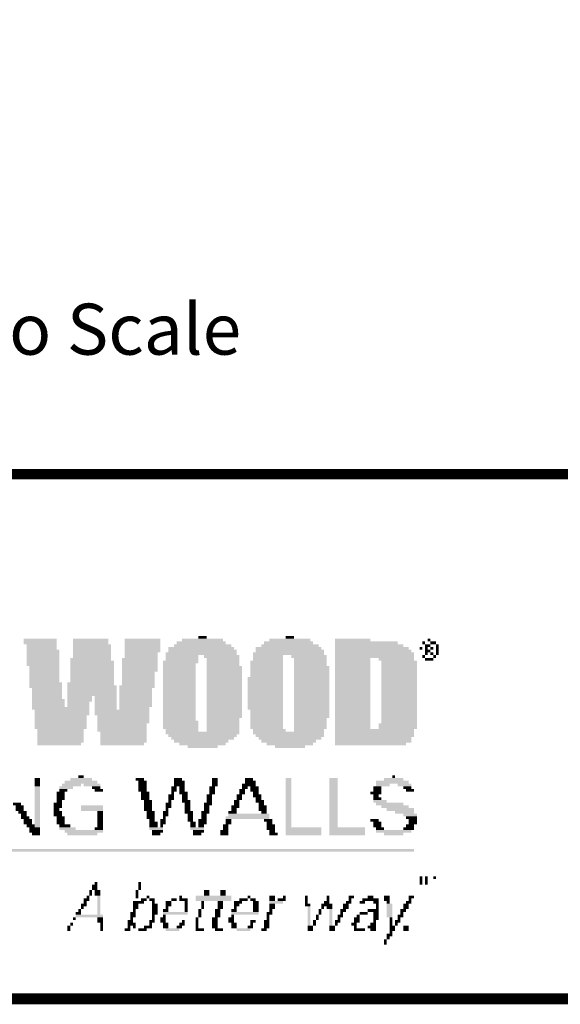
# Model space of a CAD drawing. Units: inches. Extents: x -12274 to 4983, y -1079 to 3884.
# Drawn here: x -5823 to -5759, y 1801 to 1917 of the extents above; entities that cross this region are included whole.
import ezdxf

# ---------------------------------------------------------------- set-up
doc = ezdxf.new("R2010")
doc.units = ezdxf.units.IN
doc.header["$LTSCALE"] = 0.5
doc.header["$MEASUREMENT"] = 0
doc.layers.get('0').update_dxf_attribs({"lineweight": 0})
doc.layers.add('DRFILL', color=1, linetype='Continuous')
doc.layers.add('NOTES_AND_DIMS', color=7, linetype='Continuous')
doc.styles.add('CGothic', font='GOTHIC.TTF', dxfattribs={"height": 0.07813})
doc.styles.get("Standard").update_dxf_attribs({"font": 'romans.shx', "width": 0.75})

# ---------------------------------------------------------------- blocks, each defined once
blk = doc.blocks.new('*U37', base_point=(165, 350))
at = {"color": 142}
for points in [[(288.96, 457.92), (300.48, 457.92), (288.96, 456), (300.48, 456)], [(306.24, 457.92), (318.72, 457.92), (306.24, 456), (318.72, 456)], [(324.48, 457.92), (336.96, 457.92), (324.48, 453.12), (336.96, 453.12)], [(342.72, 456.96), (360, 456.96), (342.72, 456), (360, 456)], [(344.64, 457.92), (359.04, 457.92), (344.64, 456.96), (359.04, 456.96)], [(350.4, 458.88), (353.28, 458.88), (350.4, 457.92), (353.28, 457.92)], [(373.44, 456.96), (390.72, 456.96), (373.44, 456), (390.72, 456)], [(375.36, 457.92), (389.76, 457.92), (375.36, 456.96), (389.76, 456.96)], [(381.12, 458.88), (384, 458.88), (381.12, 457.92), (384, 457.92)], [(398.4, 457.92), (410.88, 457.92), (398.4, 456.96), (410.88, 456.96)], [(398.4, 456.96), (420.48, 456.96), (398.4, 456), (420.48, 456)], [(429.12, 456.96), (430.08, 456.96), (429.12, 456), (430.08, 456)], [(431.04, 457.92), (432, 457.92), (431.04, 456.96), (432, 456.96)], [(432, 456.96), (433.92, 456.96), (432, 456), (433.92, 456)], [(289.92, 456), (300.48, 456), (289.92, 454.08), (300.48, 454.08)], [(289.92, 454.08), (301.44, 454.08), (289.92, 448.32), (301.44, 448.32)], [(306.24, 456), (319.68, 456), (306.24, 451.2), (319.68, 451.2)], [(339.84, 455.04), (362.88, 455.04), (339.84, 454.08), (362.88, 454.08)], [(339.84, 454.08), (363.84, 454.08), (339.84, 453.12), (363.84, 453.12)], [(341.76, 456), (361.92, 456), (341.76, 455.04), (361.92, 455.04)], [(370.56, 455.04), (393.6, 455.04), (370.56, 454.08), (393.6, 454.08)], [(370.56, 454.08), (394.56, 454.08), (370.56, 453.12), (394.56, 453.12)], [(372.48, 456), (392.64, 456), (372.48, 455.04), (392.64, 455.04)], [(398.4, 456), (422.4, 456), (398.4, 455.04), (422.4, 455.04)], [(398.4, 455.04), (424.32, 455.04), (398.4, 454.08), (424.32, 454.08)], [(398.4, 454.08), (425.28, 454.08), (398.4, 453.12), (425.28, 453.12)], [(428.16, 455.04), (429.12, 455.04), (428.16, 454.08), (429.12, 454.08)], [(430.08, 456), (431.04, 456), (430.08, 455.04), (431.04, 455.04)], [(430.08, 455.04), (431.04, 455.04), (430.08, 454.08), (431.04, 454.08)], [(430.08, 454.08), (431.04, 454.08), (430.08, 452.16), (431.04, 452.16)], [(431.04, 456), (432, 456), (431.04, 455.04), (432, 455.04)], [(431.04, 454.08), (432, 454.08), (431.04, 453.12), (432, 453.12)], [(432, 455.04), (432.96, 455.04), (432, 454.08), (432.96, 454.08)], [(433.92, 456), (434.88, 456), (433.92, 455.04), (434.88, 455.04)], [(433.92, 455.04), (434.88, 455.04), (433.92, 454.08), (434.88, 454.08)], [(433.92, 454.08), (434.88, 454.08), (433.92, 452.16), (434.88, 452.16)], [(305.28, 451.2), (319.68, 451.2), (305.28, 450.24), (319.68, 450.24)], [(305.28, 450.24), (320.64, 450.24), (305.28, 445.44), (320.64, 445.44)], [(323.52, 451.2), (336, 451.2), (323.52, 446.4), (336, 446.4)], [(324.48, 453.12), (336, 453.12), (324.48, 451.2), (336, 451.2)], [(337.92, 450.24), (350.4, 450.24), (337.92, 449.28), (350.4, 449.28)], [(338.88, 453.12), (363.84, 453.12), (338.88, 452.16), (363.84, 452.16)], [(338.88, 452.16), (350.4, 452.16), (338.88, 451.2), (350.4, 451.2)], [(338.88, 451.2), (350.4, 451.2), (338.88, 450.24), (350.4, 450.24)], [(352.32, 452.16), (364.8, 452.16), (352.32, 451.2), (364.8, 451.2)], [(353.28, 451.2), (364.8, 451.2), (353.28, 450.24), (364.8, 450.24)], [(353.28, 450.24), (364.8, 450.24), (353.28, 448.32), (364.8, 448.32)], [(368.64, 450.24), (380.16, 450.24), (368.64, 448.32), (380.16, 448.32)], [(369.6, 453.12), (394.56, 453.12), (369.6, 452.16), (394.56, 452.16)], [(369.6, 452.16), (380.16, 452.16), (369.6, 451.2), (380.16, 451.2)], [(369.6, 451.2), (380.16, 451.2), (369.6, 450.24), (380.16, 450.24)], [(383.04, 452.16), (395.52, 452.16), (383.04, 451.2), (395.52, 451.2)], [(384, 451.2), (395.52, 451.2), (384, 450.24), (395.52, 450.24)], [(384, 450.24), (395.52, 450.24), (384, 448.32), (395.52, 448.32)], [(398.4, 453.12), (426.24, 453.12), (398.4, 452.16), (426.24, 452.16)], [(398.4, 452.16), (426.24, 452.16), (398.4, 451.2), (426.24, 451.2)], [(398.4, 451.2), (410.88, 451.2), (398.4, 450.24), (410.88, 450.24)], [(398.4, 450.24), (410.88, 450.24), (398.4, 446.4), (410.88, 446.4)], [(413.76, 451.2), (426.24, 451.2), (413.76, 450.24), (426.24, 450.24)], [(414.72, 450.24), (427.2, 450.24), (414.72, 446.4), (427.2, 446.4)], [(429.12, 452.16), (430.08, 452.16), (429.12, 451.2), (430.08, 451.2)], [(430.08, 451.2), (432.96, 451.2), (430.08, 450.24), (432.96, 450.24)], [(432, 453.12), (432.96, 453.12), (432, 452.16), (432.96, 452.16)], [(432.96, 452.16), (433.92, 452.16), (432.96, 451.2), (433.92, 451.2)], [(290.88, 448.32), (301.44, 448.32), (290.88, 445.44), (301.44, 445.44)], [(337.92, 449.28), (349.44, 449.28), (337.92, 448.32), (349.44, 448.32)], [(337.92, 448.32), (349.44, 448.32), (337.92, 442.56), (349.44, 442.56)], [(353.28, 448.32), (365.76, 448.32), (353.28, 442.56), (365.76, 442.56)], [(368.64, 448.32), (380.16, 448.32), (368.64, 444.48), (380.16, 444.48)], [(384, 448.32), (396.48, 448.32), (384, 442.56), (396.48, 442.56)], [(290.88, 445.44), (301.44, 445.44), (290.88, 444.48), (301.44, 444.48)], [(290.88, 444.48), (301.44, 444.48), (290.88, 442.56), (301.44, 442.56)], [(305.28, 445.44), (320.64, 445.44), (305.28, 444.48), (320.64, 444.48)], [(305.28, 444.48), (320.64, 444.48), (305.28, 442.56), (320.64, 442.56)], [(323.52, 446.4), (335.04, 446.4), (323.52, 445.44), (335.04, 445.44)], [(323.52, 445.44), (335.04, 445.44), (323.52, 444.48), (335.04, 444.48)], [(323.52, 444.48), (335.04, 444.48), (323.52, 441.6), (335.04, 441.6)], [(367.68, 444.48), (380.16, 444.48), (367.68, 442.56), (380.16, 442.56)], [(398.4, 446.4), (410.88, 446.4), (398.4, 444.48), (410.88, 444.48)], [(398.4, 444.48), (410.88, 444.48), (398.4, 432), (410.88, 432)], [(414.72, 446.4), (427.2, 446.4), (414.72, 444.48), (427.2, 444.48)], [(414.72, 444.48), (427.2, 444.48), (414.72, 432), (427.2, 432)], [(290.88, 442.56), (302.4, 442.56), (290.88, 440.64), (302.4, 440.64)], [(291.84, 440.64), (302.4, 440.64), (291.84, 439.68), (302.4, 439.68)], [(291.84, 439.68), (302.4, 439.68), (291.84, 436.8), (302.4, 436.8)], [(304.32, 442.56), (320.64, 442.56), (304.32, 441.6), (320.64, 441.6)], [(304.32, 441.6), (321.6, 441.6), (304.32, 439.68), (321.6, 439.68)], [(304.32, 439.68), (312.96, 439.68), (304.32, 435.84), (312.96, 435.84)], [(312.96, 439.68), (321.6, 439.68), (312.96, 437.76), (321.6, 437.76)], [(322.56, 441.6), (335.04, 441.6), (322.56, 440.64), (335.04, 440.64)], [(322.56, 440.64), (334.08, 440.64), (322.56, 439.68), (334.08, 439.68)], [(322.56, 439.68), (334.08, 439.68), (322.56, 433.92), (334.08, 433.92)], [(337.92, 442.56), (349.44, 442.56), (337.92, 435.84), (349.44, 435.84)], [(353.28, 442.56), (365.76, 442.56), (353.28, 435.84), (365.76, 435.84)], [(367.68, 442.56), (380.16, 442.56), (367.68, 435.84), (380.16, 435.84)], [(384, 442.56), (396.48, 442.56), (384, 435.84), (396.48, 435.84)], [(291.84, 436.8), (303.36, 436.8), (291.84, 432.96), (303.36, 432.96)], [(313.92, 437.76), (321.6, 437.76), (313.92, 432), (321.6, 432)], [(292.8, 432.96), (303.36, 432.96), (292.8, 432), (303.36, 432)], [(303.36, 433.92), (312, 433.92), (303.36, 432), (312, 432)], [(304.32, 435.84), (312, 435.84), (304.32, 433.92), (312, 433.92)], [(321.6, 432.96), (333.12, 432.96), (321.6, 432), (333.12, 432)], [(322.56, 433.92), (333.12, 433.92), (322.56, 432.96), (333.12, 432.96)], [(337.92, 435.84), (349.44, 435.84), (337.92, 431.04), (349.44, 431.04)], [(353.28, 435.84), (365.76, 435.84), (353.28, 431.04), (365.76, 431.04)], [(367.68, 435.84), (380.16, 435.84), (367.68, 432.96), (380.16, 432.96)], [(368.64, 432.96), (380.16, 432.96), (368.64, 431.04), (380.16, 431.04)], [(384, 435.84), (396.48, 435.84), (384, 431.04), (396.48, 431.04)], [(292.8, 432), (312, 432), (292.8, 431.04), (312, 431.04)], [(292.8, 431.04), (311.04, 431.04), (292.8, 426.24), (311.04, 426.24)], [(313.92, 432), (321.6, 432), (313.92, 431.04), (321.6, 431.04)], [(314.88, 431.04), (333.12, 431.04), (314.88, 428.16), (333.12, 428.16)], [(321.6, 432), (333.12, 432), (321.6, 431.04), (333.12, 431.04)], [(337.92, 431.04), (349.44, 431.04), (337.92, 429.12), (349.44, 429.12)], [(337.92, 429.12), (350.4, 429.12), (337.92, 428.16), (350.4, 428.16)], [(353.28, 431.04), (365.76, 431.04), (353.28, 430.08), (365.76, 430.08)], [(353.28, 430.08), (364.8, 430.08), (353.28, 428.16), (364.8, 428.16)], [(368.64, 431.04), (380.16, 431.04), (368.64, 428.16), (380.16, 428.16)], [(384, 431.04), (396.48, 431.04), (384, 430.08), (396.48, 430.08)], [(384, 430.08), (395.52, 430.08), (384, 428.16), (395.52, 428.16)], [(398.4, 432), (410.88, 432), (398.4, 431.04), (410.88, 431.04)], [(398.4, 431.04), (410.88, 431.04), (398.4, 427.2), (410.88, 427.2)], [(414.72, 432), (427.2, 432), (414.72, 431.04), (427.2, 431.04)], [(414.72, 431.04), (427.2, 431.04), (414.72, 428.16), (427.2, 428.16)], [(293.76, 426.24), (310.08, 426.24), (293.76, 421.44), (310.08, 421.44)], [(314.88, 428.16), (332.16, 428.16), (314.88, 425.28), (332.16, 425.28)], [(337.92, 428.16), (350.4, 428.16), (337.92, 427.2), (350.4, 427.2)], [(337.92, 427.2), (350.4, 427.2), (337.92, 426.24), (350.4, 426.24)], [(338.88, 426.24), (350.4, 426.24), (338.88, 425.28), (350.4, 425.28)], [(353.28, 428.16), (364.8, 428.16), (353.28, 427.2), (364.8, 427.2)], [(353.28, 427.2), (364.8, 427.2), (353.28, 426.24), (364.8, 426.24)], [(353.28, 426.24), (364.8, 426.24), (353.28, 425.28), (364.8, 425.28)], [(368.64, 428.16), (380.16, 428.16), (368.64, 427.2), (380.16, 427.2)], [(368.64, 427.2), (380.16, 427.2), (368.64, 426.24), (380.16, 426.24)], [(369.6, 426.24), (381.12, 426.24), (369.6, 425.28), (381.12, 425.28)], [(384, 428.16), (395.52, 428.16), (384, 427.2), (395.52, 427.2)], [(384, 427.2), (395.52, 427.2), (384, 426.24), (395.52, 426.24)], [(384, 426.24), (394.56, 426.24), (384, 425.28), (394.56, 425.28)], [(398.4, 427.2), (410.88, 427.2), (398.4, 426.24), (410.88, 426.24)], [(398.4, 426.24), (426.24, 426.24), (398.4, 424.32), (426.24, 424.32)], [(413.76, 428.16), (427.2, 428.16), (413.76, 427.2), (427.2, 427.2)], [(413.76, 427.2), (427.2, 427.2), (413.76, 426.24), (427.2, 426.24)], [(315.84, 425.28), (332.16, 425.28), (315.84, 421.44), (332.16, 421.44)], [(338.88, 425.28), (364.8, 425.28), (338.88, 424.32), (364.8, 424.32)], [(339.84, 424.32), (363.84, 424.32), (339.84, 423.36), (363.84, 423.36)], [(340.8, 423.36), (362.88, 423.36), (340.8, 422.4), (362.88, 422.4)], [(341.76, 422.4), (360.96, 422.4), (341.76, 421.44), (360.96, 421.44)], [(369.6, 425.28), (394.56, 425.28), (369.6, 424.32), (394.56, 424.32)], [(370.56, 424.32), (394.56, 424.32), (370.56, 423.36), (394.56, 423.36)], [(371.52, 423.36), (393.6, 423.36), (371.52, 422.4), (393.6, 422.4)], [(372.48, 422.4), (391.68, 422.4), (372.48, 421.44), (391.68, 421.44)], [(398.4, 424.32), (426.24, 424.32), (398.4, 423.36), (426.24, 423.36)], [(398.4, 423.36), (425.28, 423.36), (398.4, 421.44), (425.28, 421.44)], [(293.76, 421.44), (309.12, 421.44), (293.76, 420.48), (309.12, 420.48)], [(315.84, 421.44), (331.2, 421.44), (315.84, 420.48), (331.2, 420.48)], [(343.68, 421.44), (360, 421.44), (343.68, 420.48), (360, 420.48)], [(346.56, 420.48), (357.12, 420.48), (346.56, 419.52), (357.12, 419.52)], [(374.4, 421.44), (390.72, 421.44), (374.4, 420.48), (390.72, 420.48)], [(377.28, 420.48), (387.84, 420.48), (377.28, 419.52), (387.84, 419.52)], [(398.4, 421.44), (423.36, 421.44), (398.4, 420.48), (423.36, 420.48)], [(428.16, 374.4), (429.12, 374.4), (428.16, 371.52), (429.12, 371.52)], [(430.08, 374.4), (431.04, 374.4), (430.08, 371.52), (431.04, 371.52)], [(432.96, 374.4), (433.92, 374.4), (432.96, 373.44), (433.92, 373.44)], [(312.96, 371.52), (314.88, 371.52), (312.96, 370.56), (314.88, 370.56)], [(312.96, 370.56), (313.92, 370.56), (312.96, 369.6), (313.92, 369.6)], [(313.92, 372.48), (314.88, 372.48), (313.92, 371.52), (314.88, 371.52)], [(313.92, 370.56), (314.88, 370.56), (313.92, 369.6), (314.88, 369.6)], [(329.28, 372.48), (330.24, 372.48), (329.28, 369.6), (330.24, 369.6)], [(311.04, 367.68), (312, 367.68), (311.04, 366.72), (312, 366.72)], [(312, 369.6), (312.96, 369.6), (312, 367.68), (312.96, 367.68)], [(313.92, 369.6), (315.84, 369.6), (313.92, 367.68), (315.84, 367.68)], [(314.88, 367.68), (315.84, 367.68), (314.88, 360.96), (315.84, 360.96)], [(328.32, 369.6), (329.28, 369.6), (328.32, 367.68), (329.28, 367.68)], [(328.32, 367.68), (329.28, 367.68), (328.32, 366.72), (329.28, 366.72)], [(332.16, 367.68), (333.12, 367.68), (332.16, 366.72), (333.12, 366.72)], [(343.68, 367.68), (344.64, 367.68), (343.68, 366.72), (344.64, 366.72)], [(349.44, 367.68), (355.2, 367.68), (349.44, 365.76), (355.2, 365.76)], [(352.32, 369.6), (354.24, 369.6), (352.32, 367.68), (354.24, 367.68)], [(355.2, 367.68), (361.92, 367.68), (355.2, 365.76), (361.92, 365.76)], [(358.08, 369.6), (360, 369.6), (358.08, 367.68), (360, 367.68)], [(367.68, 367.68), (368.64, 367.68), (367.68, 366.72), (368.64, 366.72)], [(375.36, 367.68), (377.28, 367.68), (375.36, 365.76), (377.28, 365.76)], [(380.16, 367.68), (381.12, 367.68), (380.16, 366.72), (381.12, 366.72)], [(387.84, 367.68), (388.8, 367.68), (387.84, 365.76), (388.8, 365.76)], [(395.52, 367.68), (396.48, 367.68), (395.52, 365.76), (396.48, 365.76)], [(403.2, 367.68), (405.12, 367.68), (403.2, 366.72), (405.12, 366.72)], [(409.92, 367.68), (411.84, 367.68), (409.92, 366.72), (411.84, 366.72)], [(415.68, 367.68), (417.6, 367.68), (415.68, 365.76), (417.6, 365.76)], [(424.32, 367.68), (426.24, 367.68), (424.32, 366.72), (426.24, 366.72)], [(309.12, 364.8), (311.04, 364.8), (309.12, 363.84), (311.04, 363.84)], [(309.12, 363.84), (310.08, 363.84), (309.12, 362.88), (310.08, 362.88)], [(310.08, 366.72), (312, 366.72), (310.08, 365.76), (312, 365.76)], [(310.08, 365.76), (311.04, 365.76), (310.08, 364.8), (311.04, 364.8)], [(327.36, 365.76), (331.2, 365.76), (327.36, 364.8), (331.2, 364.8)], [(327.36, 364.8), (329.28, 364.8), (327.36, 363.84), (329.28, 363.84)], [(327.36, 363.84), (329.28, 363.84), (327.36, 362.88), (329.28, 362.88)], [(330.24, 366.72), (332.16, 366.72), (330.24, 365.76), (332.16, 365.76)], [(333.12, 366.72), (335.04, 366.72), (333.12, 365.76), (335.04, 365.76)], [(334.08, 365.76), (335.04, 365.76), (334.08, 364.8), (335.04, 364.8)], [(334.08, 364.8), (336, 364.8), (334.08, 363.84), (336, 363.84)], [(334.08, 363.84), (336, 363.84), (334.08, 362.88), (336, 362.88)], [(338.88, 365.76), (340.8, 365.76), (338.88, 364.8), (340.8, 364.8)], [(338.88, 364.8), (340.8, 364.8), (338.88, 363.84), (340.8, 363.84)], [(338.88, 363.84), (339.84, 363.84), (338.88, 362.88), (339.84, 362.88)], [(340.8, 366.72), (342.72, 366.72), (340.8, 365.76), (342.72, 365.76)], [(343.68, 366.72), (346.56, 366.72), (343.68, 365.76), (346.56, 365.76)], [(345.6, 365.76), (346.56, 365.76), (345.6, 364.8), (346.56, 364.8)], [(345.6, 364.8), (346.56, 364.8), (345.6, 363.84), (346.56, 363.84)], [(345.6, 363.84), (346.56, 363.84), (345.6, 361.92), (346.56, 361.92)], [(351.36, 365.76), (352.32, 365.76), (351.36, 362.88), (352.32, 362.88)], [(357.12, 365.76), (359.04, 365.76), (357.12, 362.88), (359.04, 362.88)], [(362.88, 365.76), (365.76, 365.76), (362.88, 364.8), (365.76, 364.8)], [(362.88, 364.8), (364.8, 364.8), (362.88, 363.84), (364.8, 363.84)], [(362.88, 363.84), (363.84, 363.84), (362.88, 362.88), (363.84, 362.88)], [(364.8, 366.72), (367.68, 366.72), (364.8, 365.76), (367.68, 365.76)], [(368.64, 366.72), (370.56, 366.72), (368.64, 365.76), (370.56, 365.76)], [(369.6, 365.76), (371.52, 365.76), (369.6, 364.8), (371.52, 364.8)], [(369.6, 364.8), (371.52, 364.8), (369.6, 363.84), (371.52, 363.84)], [(369.6, 363.84), (371.52, 363.84), (369.6, 361.92), (371.52, 361.92)], [(375.36, 365.76), (380.16, 365.76), (375.36, 364.8), (380.16, 364.8)], [(375.36, 364.8), (377.28, 364.8), (375.36, 363.84), (377.28, 363.84)], [(375.36, 363.84), (377.28, 363.84), (375.36, 362.88), (377.28, 362.88)], [(378.24, 366.72), (381.12, 366.72), (378.24, 365.76), (381.12, 365.76)], [(387.84, 365.76), (388.8, 365.76), (387.84, 364.8), (388.8, 364.8)], [(387.84, 364.8), (389.76, 364.8), (387.84, 363.84), (389.76, 363.84)], [(388.8, 363.84), (389.76, 363.84), (388.8, 357.12), (389.76, 357.12)], [(393.6, 364.8), (395.52, 364.8), (393.6, 363.84), (395.52, 363.84)], [(393.6, 363.84), (394.56, 363.84), (393.6, 362.88), (394.56, 362.88)], [(394.56, 365.76), (395.52, 365.76), (394.56, 364.8), (395.52, 364.8)], [(395.52, 365.76), (396.48, 365.76), (395.52, 364.8), (396.48, 364.8)], [(395.52, 364.8), (397.44, 364.8), (395.52, 362.88), (397.44, 362.88)], [(401.28, 364.8), (403.2, 364.8), (401.28, 362.88), (403.2, 362.88)], [(402.24, 365.76), (404.16, 365.76), (402.24, 364.8), (404.16, 364.8)], [(403.2, 366.72), (404.16, 366.72), (403.2, 365.76), (404.16, 365.76)], [(407.04, 365.76), (408.96, 365.76), (407.04, 364.8), (408.96, 364.8)], [(408, 366.72), (410.88, 366.72), (408, 365.76), (410.88, 365.76)], [(410.88, 366.72), (413.76, 366.72), (410.88, 365.76), (413.76, 365.76)], [(411.84, 365.76), (413.76, 365.76), (411.84, 364.8), (413.76, 364.8)], [(412.8, 364.8), (413.76, 364.8), (412.8, 363.84), (413.76, 363.84)], [(412.8, 363.84), (413.76, 363.84), (412.8, 362.88), (413.76, 362.88)], [(416.64, 365.76), (417.6, 365.76), (416.64, 364.8), (417.6, 364.8)], [(416.64, 364.8), (418.56, 364.8), (416.64, 360), (418.56, 360)], [(422.4, 364.8), (424.32, 364.8), (422.4, 362.88), (424.32, 362.88)], [(423.36, 365.76), (425.28, 365.76), (423.36, 364.8), (425.28, 364.8)], [(424.32, 366.72), (425.28, 366.72), (424.32, 365.76), (425.28, 365.76)], [(306.24, 360), (307.2, 360), (306.24, 359.04), (307.2, 359.04)], [(307.2, 361.92), (309.12, 361.92), (307.2, 360.96), (309.12, 360.96)], [(307.2, 360.96), (316.8, 360.96), (307.2, 360), (316.8, 360)], [(308.16, 362.88), (309.12, 362.88), (308.16, 361.92), (309.12, 361.92)], [(314.88, 360), (316.8, 360), (314.88, 358.08), (316.8, 358.08)], [(326.4, 361.92), (328.32, 361.92), (326.4, 360), (328.32, 360)], [(326.4, 360), (327.36, 360), (326.4, 359.04), (327.36, 359.04)], [(327.36, 362.88), (328.32, 362.88), (327.36, 361.92), (328.32, 361.92)], [(334.08, 362.88), (336, 362.88), (334.08, 360.96), (336, 360.96)], [(334.08, 360.96), (335.04, 360.96), (334.08, 359.04), (335.04, 359.04)], [(336.96, 360), (338.88, 360), (336.96, 359.04), (338.88, 359.04)], [(337.92, 362.88), (339.84, 362.88), (337.92, 361.92), (339.84, 361.92)], [(337.92, 361.92), (346.56, 361.92), (337.92, 360.96), (346.56, 360.96)], [(337.92, 360.96), (338.88, 360.96), (337.92, 360), (338.88, 360)], [(349.44, 360), (350.4, 360), (349.44, 359.04), (350.4, 359.04)], [(350.4, 362.88), (351.36, 362.88), (350.4, 360), (351.36, 360)], [(355.2, 360), (357.12, 360), (355.2, 359.04), (357.12, 359.04)], [(356.16, 362.88), (358.08, 362.88), (356.16, 360), (358.08, 360)], [(360.96, 360), (362.88, 360), (360.96, 359.04), (362.88, 359.04)], [(361.92, 362.88), (363.84, 362.88), (361.92, 361.92), (363.84, 361.92)], [(361.92, 361.92), (371.52, 361.92), (361.92, 360.96), (371.52, 360.96)], [(361.92, 360.96), (362.88, 360.96), (361.92, 360), (362.88, 360)], [(374.4, 361.92), (376.32, 361.92), (374.4, 360.96), (376.32, 360.96)], [(374.4, 360.96), (375.36, 360.96), (374.4, 359.04), (375.36, 359.04)], [(375.36, 362.88), (376.32, 362.88), (375.36, 361.92), (376.32, 361.92)], [(391.68, 360.96), (392.64, 360.96), (391.68, 359.04), (392.64, 359.04)], [(392.64, 362.88), (393.6, 362.88), (392.64, 360.96), (393.6, 360.96)], [(396.48, 362.88), (397.44, 362.88), (396.48, 357.12), (397.44, 357.12)], [(399.36, 360.96), (401.28, 360.96), (399.36, 360), (401.28, 360)], [(399.36, 360), (400.32, 360), (399.36, 359.04), (400.32, 359.04)], [(400.32, 362.88), (402.24, 362.88), (400.32, 361.92), (402.24, 361.92)], [(400.32, 361.92), (401.28, 361.92), (400.32, 360.96), (401.28, 360.96)], [(405.12, 360), (407.04, 360), (405.12, 358.08), (407.04, 358.08)], [(406.08, 360.96), (407.04, 360.96), (406.08, 360), (407.04, 360)], [(407.04, 361.92), (409.92, 361.92), (407.04, 360.96), (409.92, 360.96)], [(409.92, 362.88), (413.76, 362.88), (409.92, 361.92), (413.76, 361.92)], [(411.84, 361.92), (413.76, 361.92), (411.84, 360.96), (413.76, 360.96)], [(411.84, 360.96), (413.76, 360.96), (411.84, 360), (413.76, 360)], [(411.84, 360), (413.76, 360), (411.84, 359.04), (413.76, 359.04)], [(417.6, 360), (418.56, 360), (417.6, 357.12), (418.56, 357.12)], [(420.48, 360.96), (422.4, 360.96), (420.48, 360), (422.4, 360)], [(420.48, 360), (421.44, 360), (420.48, 359.04), (421.44, 359.04)], [(421.44, 362.88), (423.36, 362.88), (421.44, 361.92), (423.36, 361.92)], [(421.44, 361.92), (422.4, 361.92), (421.44, 360.96), (422.4, 360.96)], [(304.32, 357.12), (305.28, 357.12), (304.32, 355.2), (305.28, 355.2)], [(305.28, 358.08), (306.24, 358.08), (305.28, 357.12), (306.24, 357.12)], [(315.84, 358.08), (316.8, 358.08), (315.84, 355.2), (316.8, 355.2)], [(325.44, 359.04), (327.36, 359.04), (325.44, 358.08), (327.36, 358.08)], [(325.44, 358.08), (328.32, 358.08), (325.44, 357.12), (328.32, 357.12)], [(325.44, 357.12), (326.4, 357.12), (325.44, 356.16), (326.4, 356.16)], [(327.36, 357.12), (328.32, 357.12), (327.36, 356.16), (328.32, 356.16)], [(331.2, 357.12), (334.08, 357.12), (331.2, 356.16), (334.08, 356.16)], [(333.12, 359.04), (335.04, 359.04), (333.12, 358.08), (335.04, 358.08)], [(333.12, 358.08), (334.08, 358.08), (333.12, 357.12), (334.08, 357.12)], [(336.96, 359.04), (338.88, 359.04), (336.96, 358.08), (338.88, 358.08)], [(337.92, 358.08), (339.84, 358.08), (337.92, 357.12), (339.84, 357.12)], [(337.92, 357.12), (339.84, 357.12), (337.92, 356.16), (339.84, 356.16)], [(342.72, 357.12), (344.64, 357.12), (342.72, 356.16), (344.64, 356.16)], [(343.68, 358.08), (345.6, 358.08), (343.68, 357.12), (345.6, 357.12)], [(344.64, 359.04), (345.6, 359.04), (344.64, 358.08), (345.6, 358.08)], [(349.44, 359.04), (350.4, 359.04), (349.44, 357.12), (350.4, 357.12)], [(349.44, 357.12), (350.4, 357.12), (349.44, 356.16), (350.4, 356.16)], [(355.2, 359.04), (357.12, 359.04), (355.2, 357.12), (357.12, 357.12)], [(355.2, 357.12), (357.12, 357.12), (355.2, 356.16), (357.12, 356.16)], [(360.96, 359.04), (362.88, 359.04), (360.96, 358.08), (362.88, 358.08)], [(361.92, 358.08), (363.84, 358.08), (361.92, 357.12), (363.84, 357.12)], [(361.92, 357.12), (363.84, 357.12), (361.92, 356.16), (363.84, 356.16)], [(367.68, 357.12), (369.6, 357.12), (367.68, 356.16), (369.6, 356.16)], [(368.64, 359.04), (370.56, 359.04), (368.64, 358.08), (370.56, 358.08)], [(368.64, 358.08), (369.6, 358.08), (368.64, 357.12), (369.6, 357.12)], [(373.44, 359.04), (375.36, 359.04), (373.44, 356.16), (375.36, 356.16)], [(388.8, 357.12), (390.72, 357.12), (388.8, 355.2), (390.72, 355.2)], [(390.72, 359.04), (391.68, 359.04), (390.72, 357.12), (391.68, 357.12)], [(396.48, 357.12), (398.4, 357.12), (396.48, 355.2), (398.4, 355.2)], [(398.4, 359.04), (400.32, 359.04), (398.4, 358.08), (400.32, 358.08)], [(398.4, 358.08), (399.36, 358.08), (398.4, 357.12), (399.36, 357.12)], [(404.16, 358.08), (406.08, 358.08), (404.16, 357.12), (406.08, 357.12)], [(405.12, 357.12), (406.08, 357.12), (405.12, 356.16), (406.08, 356.16)], [(409.92, 357.12), (410.88, 357.12), (409.92, 356.16), (410.88, 356.16)], [(410.88, 358.08), (412.8, 358.08), (410.88, 357.12), (412.8, 357.12)], [(410.88, 357.12), (412.8, 357.12), (410.88, 356.16), (412.8, 356.16)], [(411.84, 359.04), (412.8, 359.04), (411.84, 358.08), (412.8, 358.08)], [(417.6, 357.12), (419.52, 357.12), (417.6, 356.16), (419.52, 356.16)], [(419.52, 359.04), (421.44, 359.04), (419.52, 358.08), (421.44, 358.08)], [(419.52, 358.08), (420.48, 358.08), (419.52, 357.12), (420.48, 357.12)], [(422.4, 357.12), (424.32, 357.12), (422.4, 355.2), (424.32, 355.2)], [(324.48, 356.16), (326.4, 356.16), (324.48, 355.2), (326.4, 355.2)], [(329.28, 356.16), (332.16, 356.16), (329.28, 355.2), (332.16, 355.2)], [(338.88, 356.16), (343.68, 356.16), (338.88, 355.2), (343.68, 355.2)], [(349.44, 356.16), (352.32, 356.16), (349.44, 355.2), (352.32, 355.2)], [(356.16, 356.16), (359.04, 356.16), (356.16, 355.2), (359.04, 355.2)], [(363.84, 356.16), (368.64, 356.16), (363.84, 355.2), (368.64, 355.2)], [(372.48, 356.16), (374.4, 356.16), (372.48, 355.2), (374.4, 355.2)], [(405.12, 356.16), (408.96, 356.16), (405.12, 355.2), (408.96, 355.2)], [(410.88, 356.16), (412.8, 356.16), (410.88, 355.2), (412.8, 355.2)], [(416.64, 354.24), (418.56, 354.24), (416.64, 353.28), (418.56, 353.28)], [(416.64, 353.28), (417.6, 353.28), (416.64, 352.32), (417.6, 352.32)], [(417.6, 356.16), (419.52, 356.16), (417.6, 355.2), (419.52, 355.2)], [(417.6, 355.2), (418.56, 355.2), (417.6, 354.24), (418.56, 354.24)], [(415.68, 352.32), (416.64, 352.32), (415.68, 350.4), (416.64, 350.4)]]:
    blk.add_solid(points, dxfattribs=at)
at = {"color": 250}
for points in [[(292.8, 408.96), (294.72, 408.96), (292.8, 406.08), (294.72, 406.08)], [(305.28, 408.96), (312.96, 408.96), (305.28, 408), (312.96, 408)], [(308.16, 409.92), (310.08, 409.92), (308.16, 408.96), (310.08, 408.96)], [(328.32, 408.96), (331.2, 408.96), (328.32, 408), (331.2, 408)], [(341.76, 408.96), (344.64, 408.96), (341.76, 408), (344.64, 408)], [(355.2, 408.96), (357.12, 408.96), (355.2, 407.04), (357.12, 407.04)], [(366.72, 408.96), (369.6, 408.96), (366.72, 408), (369.6, 408)], [(381.12, 408.96), (383.04, 408.96), (381.12, 391.68), (383.04, 391.68)], [(396.48, 408.96), (399.36, 408.96), (396.48, 391.68), (399.36, 391.68)], [(415.68, 408.96), (422.4, 408.96), (415.68, 408), (422.4, 408)], [(418.56, 409.92), (419.52, 409.92), (418.56, 408.96), (419.52, 408.96)], [(292.8, 406.08), (294.72, 406.08), (292.8, 391.68), (294.72, 391.68)], [(301.44, 406.08), (306.24, 406.08), (301.44, 405.12), (306.24, 405.12)], [(301.44, 405.12), (304.32, 405.12), (301.44, 404.16), (304.32, 404.16)], [(302.4, 407.04), (309.12, 407.04), (302.4, 406.08), (309.12, 406.08)], [(303.36, 408), (314.88, 408), (303.36, 407.04), (314.88, 407.04)], [(310.08, 407.04), (315.84, 407.04), (310.08, 406.08), (315.84, 406.08)], [(312.96, 406.08), (315.84, 406.08), (312.96, 405.12), (315.84, 405.12)], [(313.92, 405.12), (316.8, 405.12), (313.92, 404.16), (316.8, 404.16)], [(329.28, 408), (332.16, 408), (329.28, 407.04), (332.16, 407.04)], [(329.28, 407.04), (332.16, 407.04), (329.28, 404.16), (332.16, 404.16)], [(340.8, 406.08), (342.72, 406.08), (340.8, 404.16), (342.72, 404.16)], [(341.76, 408), (345.6, 408), (341.76, 407.04), (345.6, 407.04)], [(341.76, 407.04), (342.72, 407.04), (341.76, 406.08), (342.72, 406.08)], [(342.72, 407.04), (345.6, 407.04), (342.72, 406.08), (345.6, 406.08)], [(343.68, 406.08), (345.6, 406.08), (343.68, 404.16), (345.6, 404.16)], [(354.24, 406.08), (356.16, 406.08), (354.24, 403.2), (356.16, 403.2)], [(355.2, 407.04), (357.12, 407.04), (355.2, 406.08), (357.12, 406.08)], [(364.8, 405.12), (366.72, 405.12), (364.8, 403.2), (366.72, 403.2)], [(365.76, 407.04), (367.68, 407.04), (365.76, 405.12), (367.68, 405.12)], [(366.72, 408), (370.56, 408), (366.72, 407.04), (370.56, 407.04)], [(367.68, 407.04), (370.56, 407.04), (367.68, 406.08), (370.56, 406.08)], [(368.64, 406.08), (371.52, 406.08), (368.64, 404.16), (371.52, 404.16)], [(411.84, 406.08), (414.72, 406.08), (411.84, 404.16), (414.72, 404.16)], [(412.8, 408), (424.32, 408), (412.8, 407.04), (424.32, 407.04)], [(412.8, 407.04), (417.6, 407.04), (412.8, 406.08), (417.6, 406.08)], [(420.48, 407.04), (425.28, 407.04), (420.48, 406.08), (425.28, 406.08)], [(422.4, 406.08), (425.28, 406.08), (422.4, 405.12), (425.28, 405.12)], [(423.36, 405.12), (426.24, 405.12), (423.36, 404.16), (426.24, 404.16)], [(300.48, 404.16), (303.36, 404.16), (300.48, 403.2), (303.36, 403.2)], [(300.48, 403.2), (303.36, 403.2), (300.48, 401.28), (303.36, 401.28)], [(330.24, 404.16), (333.12, 404.16), (330.24, 401.28), (333.12, 401.28)], [(339.84, 403.2), (341.76, 403.2), (339.84, 401.28), (341.76, 401.28)], [(340.8, 404.16), (341.76, 404.16), (340.8, 403.2), (341.76, 403.2)], [(343.68, 404.16), (346.56, 404.16), (343.68, 403.2), (346.56, 403.2)], [(344.64, 403.2), (346.56, 403.2), (344.64, 401.28), (346.56, 401.28)], [(353.28, 403.2), (355.2, 403.2), (353.28, 400.32), (355.2, 400.32)], [(363.84, 403.2), (365.76, 403.2), (363.84, 401.28), (365.76, 401.28)], [(369.6, 404.16), (371.52, 404.16), (369.6, 403.2), (371.52, 403.2)], [(369.6, 403.2), (372.48, 403.2), (369.6, 402.24), (372.48, 402.24)], [(370.56, 402.24), (372.48, 402.24), (370.56, 401.28), (372.48, 401.28)], [(410.88, 404.16), (414.72, 404.16), (410.88, 403.2), (414.72, 403.2)], [(411.84, 403.2), (413.76, 403.2), (411.84, 402.24), (413.76, 402.24)], [(411.84, 402.24), (414.72, 402.24), (411.84, 401.28), (414.72, 401.28)], [(285.12, 400.32), (288, 400.32), (285.12, 399.36), (288, 399.36)], [(286.08, 399.36), (288.96, 399.36), (286.08, 397.44), (288.96, 397.44)], [(299.52, 400.32), (302.4, 400.32), (299.52, 399.36), (302.4, 399.36)], [(299.52, 399.36), (302.4, 399.36), (299.52, 398.4), (302.4, 398.4)], [(299.52, 398.4), (301.44, 398.4), (299.52, 397.44), (301.44, 397.44)], [(300.48, 401.28), (302.4, 401.28), (300.48, 400.32), (302.4, 400.32)], [(309.12, 399.36), (316.8, 399.36), (309.12, 398.4), (316.8, 398.4)], [(309.12, 398.4), (316.8, 398.4), (309.12, 397.44), (316.8, 397.44)], [(331.2, 401.28), (334.08, 401.28), (331.2, 397.44), (334.08, 397.44)], [(338.88, 400.32), (340.8, 400.32), (338.88, 398.4), (340.8, 398.4)], [(338.88, 398.4), (339.84, 398.4), (338.88, 397.44), (339.84, 397.44)], [(339.84, 401.28), (340.8, 401.28), (339.84, 400.32), (340.8, 400.32)], [(344.64, 401.28), (347.52, 401.28), (344.64, 400.32), (347.52, 400.32)], [(345.6, 400.32), (347.52, 400.32), (345.6, 397.44), (347.52, 397.44)], [(352.32, 400.32), (355.2, 400.32), (352.32, 399.36), (355.2, 399.36)], [(352.32, 399.36), (354.24, 399.36), (352.32, 397.44), (354.24, 397.44)], [(361.92, 399.36), (364.8, 399.36), (361.92, 398.4), (364.8, 398.4)], [(361.92, 398.4), (363.84, 398.4), (361.92, 397.44), (363.84, 397.44)], [(362.88, 401.28), (364.8, 401.28), (362.88, 399.36), (364.8, 399.36)], [(370.56, 401.28), (373.44, 401.28), (370.56, 400.32), (373.44, 400.32)], [(371.52, 400.32), (373.44, 400.32), (371.52, 399.36), (373.44, 399.36)], [(371.52, 399.36), (374.4, 399.36), (371.52, 397.44), (374.4, 397.44)], [(411.84, 401.28), (416.64, 401.28), (411.84, 400.32), (416.64, 400.32)], [(412.8, 400.32), (422.4, 400.32), (412.8, 399.36), (422.4, 399.36)], [(414.72, 399.36), (424.32, 399.36), (414.72, 398.4), (424.32, 398.4)], [(416.64, 398.4), (426.24, 398.4), (416.64, 397.44), (426.24, 397.44)], [(287.04, 397.44), (289.92, 397.44), (287.04, 396.48), (289.92, 396.48)], [(288, 396.48), (289.92, 396.48), (288, 395.52), (289.92, 395.52)], [(288, 395.52), (290.88, 395.52), (288, 394.56), (290.88, 394.56)], [(288.96, 394.56), (291.84, 394.56), (288.96, 392.64), (291.84, 392.64)], [(299.52, 397.44), (302.4, 397.44), (299.52, 395.52), (302.4, 395.52)], [(300.48, 395.52), (303.36, 395.52), (300.48, 394.56), (303.36, 394.56)], [(300.48, 394.56), (303.36, 394.56), (300.48, 392.64), (303.36, 392.64)], [(314.88, 397.44), (316.8, 397.44), (314.88, 394.56), (316.8, 394.56)], [(314.88, 394.56), (316.8, 394.56), (314.88, 392.64), (316.8, 392.64)], [(332.16, 397.44), (335.04, 397.44), (332.16, 394.56), (335.04, 394.56)], [(333.12, 394.56), (335.04, 394.56), (333.12, 393.6), (335.04, 393.6)], [(336.96, 394.56), (338.88, 394.56), (336.96, 392.64), (338.88, 392.64)], [(337.92, 397.44), (339.84, 397.44), (337.92, 395.52), (339.84, 395.52)], [(337.92, 395.52), (338.88, 395.52), (337.92, 394.56), (338.88, 394.56)], [(345.6, 397.44), (348.48, 397.44), (345.6, 396.48), (348.48, 396.48)], [(346.56, 396.48), (348.48, 396.48), (346.56, 393.6), (348.48, 393.6)], [(350.4, 394.56), (353.28, 394.56), (350.4, 392.64), (353.28, 392.64)], [(351.36, 397.44), (354.24, 397.44), (351.36, 396.48), (354.24, 396.48)], [(351.36, 396.48), (353.28, 396.48), (351.36, 394.56), (353.28, 394.56)], [(360, 395.52), (375.36, 395.52), (360, 394.56), (375.36, 394.56)], [(360, 394.56), (361.92, 394.56), (360, 392.64), (361.92, 392.64)], [(360.96, 397.44), (363.84, 397.44), (360.96, 396.48), (363.84, 396.48)], [(360.96, 396.48), (375.36, 396.48), (360.96, 395.52), (375.36, 395.52)], [(372.48, 397.44), (374.4, 397.44), (372.48, 396.48), (374.4, 396.48)], [(373.44, 394.56), (376.32, 394.56), (373.44, 393.6), (376.32, 393.6)], [(410.88, 394.56), (413.76, 394.56), (410.88, 393.6), (413.76, 393.6)], [(419.52, 397.44), (426.24, 397.44), (419.52, 396.48), (426.24, 396.48)], [(422.4, 396.48), (427.2, 396.48), (422.4, 395.52), (427.2, 395.52)], [(423.36, 395.52), (427.2, 395.52), (423.36, 394.56), (427.2, 394.56)], [(424.32, 394.56), (427.2, 394.56), (424.32, 392.64), (427.2, 392.64)], [(289.92, 392.64), (292.8, 392.64), (289.92, 391.68), (292.8, 391.68)], [(290.88, 391.68), (294.72, 391.68), (290.88, 389.76), (294.72, 389.76)], [(301.44, 392.64), (305.28, 392.64), (301.44, 391.68), (305.28, 391.68)], [(301.44, 391.68), (307.2, 391.68), (301.44, 390.72), (307.2, 390.72)], [(313.92, 391.68), (316.8, 391.68), (313.92, 390.72), (316.8, 390.72)], [(314.88, 392.64), (316.8, 392.64), (314.88, 391.68), (316.8, 391.68)], [(333.12, 393.6), (336, 393.6), (333.12, 391.68), (336, 391.68)], [(333.12, 391.68), (337.92, 391.68), (333.12, 390.72), (337.92, 390.72)], [(336.96, 392.64), (337.92, 392.64), (336.96, 391.68), (337.92, 391.68)], [(347.52, 393.6), (349.44, 393.6), (347.52, 391.68), (349.44, 391.68)], [(347.52, 391.68), (352.32, 391.68), (347.52, 390.72), (352.32, 390.72)], [(350.4, 392.64), (352.32, 392.64), (350.4, 391.68), (352.32, 391.68)], [(359.04, 392.64), (360.96, 392.64), (359.04, 390.72), (360.96, 390.72)], [(374.4, 393.6), (376.32, 393.6), (374.4, 392.64), (376.32, 392.64)], [(374.4, 392.64), (377.28, 392.64), (374.4, 390.72), (377.28, 390.72)], [(381.12, 391.68), (393.6, 391.68), (381.12, 388.8), (393.6, 388.8)], [(396.48, 391.68), (408.96, 391.68), (396.48, 388.8), (408.96, 388.8)], [(411.84, 393.6), (414.72, 393.6), (411.84, 391.68), (414.72, 391.68)], [(412.8, 391.68), (415.68, 391.68), (412.8, 390.72), (415.68, 390.72)], [(422.4, 391.68), (426.24, 391.68), (422.4, 390.72), (426.24, 390.72)], [(423.36, 392.64), (426.24, 392.64), (423.36, 391.68), (426.24, 391.68)], [(291.84, 389.76), (294.72, 389.76), (291.84, 388.8), (294.72, 388.8)], [(303.36, 390.72), (316.8, 390.72), (303.36, 389.76), (316.8, 389.76)], [(304.32, 389.76), (314.88, 389.76), (304.32, 388.8), (314.88, 388.8)], [(334.08, 390.72), (337.92, 390.72), (334.08, 389.76), (337.92, 389.76)], [(334.08, 389.76), (336.96, 389.76), (334.08, 388.8), (336.96, 388.8)], [(348.48, 390.72), (352.32, 390.72), (348.48, 389.76), (352.32, 389.76)], [(348.48, 389.76), (351.36, 389.76), (348.48, 388.8), (351.36, 388.8)], [(358.08, 390.72), (360.96, 390.72), (358.08, 388.8), (360.96, 388.8)], [(375.36, 390.72), (377.28, 390.72), (375.36, 389.76), (377.28, 389.76)], [(375.36, 389.76), (378.24, 389.76), (375.36, 388.8), (378.24, 388.8)], [(412.8, 390.72), (425.28, 390.72), (412.8, 389.76), (425.28, 389.76)], [(415.68, 389.76), (422.4, 389.76), (415.68, 388.8), (422.4, 388.8)], [(166.08, 384), (426.24, 384), (166.08, 383.04), (426.24, 383.04)]]:
    blk.add_solid(points, dxfattribs=at)
at = {"flags": 1}
for tag in ['2', '3', '4', '5', '7', '8', '9', '1', '6', '10', '11', '12', '13']:
    blk.add_attdef(tag, (165, 350), '', height=0.2, dxfattribs=at)
blk = doc.blocks.new('A$C27776BDD')
at = {"xscale": 0.06927213905871099, "yscale": 0.06927213905871099, "zscale": 0.06927213905871099}
blk.add_blockref('*U37', (8.212, 1.292, 0.127), dxfattribs=at)

msp = doc.modelspace()

# ---------------------------------------------------------------- linework, layer by layer
at = {"color": 7, "const_width": 1.277}
msp.add_lwpolyline([(-6308.229, 1801.837), (-5348.229, 1801.837), (-5348.229, 2401.837), (-6308.229, 2401.837)], close=True, dxfattribs=at)
at = {"color": 7, "const_width": 1.234}
msp.add_lwpolyline([(-5824.567, 1863.581), (-5348.229, 1863.581)], dxfattribs=at)

# ---------------------------------------------------------------- block references
at = {"layer": 'DRFILL', "color": 7, "xscale": 4.832402568912585, "yscale": 4.832402568912585, "zscale": 4.832402568912585}
msp.add_blockref('A$C27776BDD', (-5903.807, 1801.837), dxfattribs=at)

# ---------------------------------------------------------------- texts
at = {"layer": 'NOTES_AND_DIMS', "color": 7, "insert": (-5820.135, 1879.85), "char_height": 6, "attachment_point": 5, "rotation": 0.02394, "style": 'CGothic'}
msp.add_mtext('Not to Scale', dxfattribs=at)

doc.saveas('drawing.dxf')
